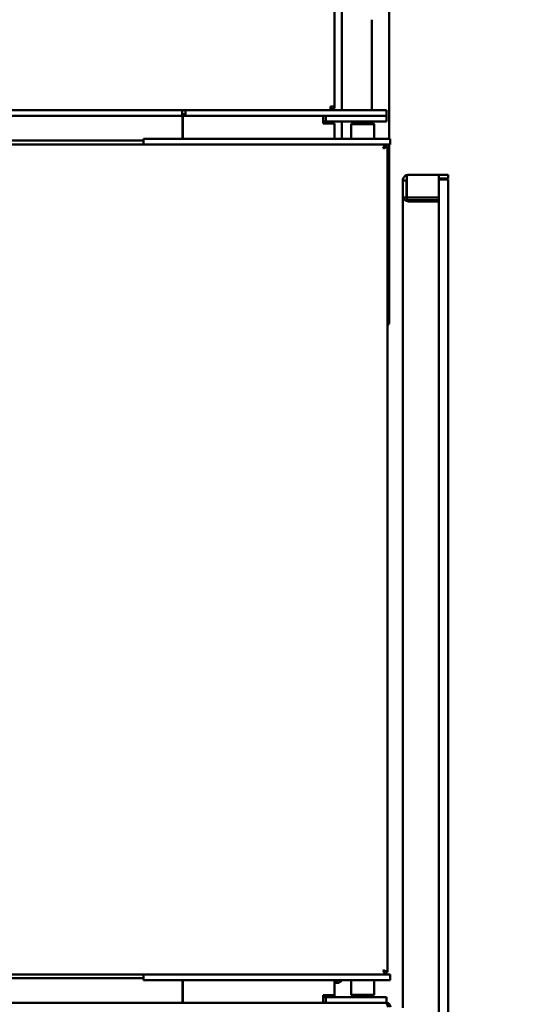
# Model space of a CAD drawing. Units: millimetres. Extents: x 82 to 61885, y -5370 to 5125.
# Drawn here: x 2495 to 2833, y 1816 to 2464 of the extents above; entities that cross this region are included whole.
import ezdxf

# ---------------------------------------------------------------- set-up
doc = ezdxf.new("R2010")
doc.units = ezdxf.units.MM
doc.header["$LTSCALE"] = 25
doc.layers.add('Dimension (ISO)', color=7, linetype='Continuous', lineweight=25)
doc.layers.add('Visible (ISO)', color=7, linetype='Continuous', lineweight=50)
doc.styles.add('Note Text (ISO)', font='tahoma.ttf')
doc.dimstyles.new('Default (ISO)', dxfattribs={"dimscale": 25, "dimtxt": 2.5, "dimasz": 2.5, "dimexe": 1, "dimexo": 2, "dimgap": 0.762, "dimtad": 1, "dimtoh": 1, "dimdec": 1, "dimzin": 0, "dimdsep": 46, "dimtxsty": 'Note Text (ISO)', "dimcen": 0.09, "dimdle": 10, "dimclrd": 256, "dimclre": 256, "dimclrt": 256, "dimadec": 1, "dimazin": 0, "dimtfac": 1.40208, "dimtmove": 0, "dimatfit": 3, "dimfxl": 0, "dimtolj": 1, "dimtzin": 0, "dimlwd": -1, "dimlwe": -1, "dimarcsym": 0})

# ---------------------------------------------------------------- blocks, each defined once
blk = doc.blocks.new('*D11')
at = {"layer": 'Defpoints', "color": 0, "transparency": 16777216}
for p in [(2736.79, 2734.27), (2667.43, 1533.64), (2990.67, 1533.64)]:
    blk.add_point(p, dxfattribs=at)
at = {"layer": 'Dimension (ISO)', "transparency": 16777216}
for p, q in [((2786.79, 2734.27), (3015.67, 2734.27)), ((2990.67, 2671.77), (2990.67, 1596.14)), ((2717.43, 1533.64), (3015.67, 1533.64))]:
    blk.add_line(p, q, dxfattribs=at)
for points in [[(2980.26, 2671.77), (3001.09, 2671.77), (2990.67, 2734.27)], [(2980.26, 1596.14), (3001.09, 1596.14), (2990.67, 1533.64)]]:
    blk.add_solid(points, dxfattribs=at)
at = {"layer": 'Dimension (ISO)', "transparency": 16777216, "insert": (2906.56, 2066.71), "char_height": 62.5, "attachment_point": 1, "rotation": 90, "style": 'Note Text (ISO)'}
blk.add_mtext('\\A1;960', dxfattribs=at)
blk = doc.blocks.new('*D12')
at = {"layer": 'Defpoints', "color": 0, "transparency": 16777216}
for p in [(2570.98, 2791.77), (3160.95, 2791.77), (2667.43, 1533.64)]:
    blk.add_point(p, dxfattribs=at)
at = {"layer": 'Dimension (ISO)', "transparency": 16777216}
for p, q in [((2620.98, 2791.77), (3185.95, 2791.77)), ((3160.95, 1596.14), (3160.95, 2729.27)), ((2717.43, 1533.64), (3185.95, 1533.64))]:
    blk.add_line(p, q, dxfattribs=at)
for points in [[(3150.54, 2729.27), (3171.37, 2729.27), (3160.95, 2791.77)], [(3150.54, 1596.14), (3171.37, 1596.14), (3160.95, 1533.64)]]:
    blk.add_solid(points, dxfattribs=at)
at = {"layer": 'Dimension (ISO)', "transparency": 16777216, "insert": (3076.84, 2075), "char_height": 62.5, "attachment_point": 1, "rotation": 90, "style": 'Note Text (ISO)'}
blk.add_mtext('\\A1;1006', dxfattribs=at)
blk = doc.blocks.new('*D13')
at = {"layer": 'Defpoints', "color": 0, "transparency": 16777216}
for p in [(2015.79, 2841.77), (2667.43, 1533.64), (3355.66, 1533.64)]:
    blk.add_point(p, dxfattribs=at)
at = {"layer": 'Dimension (ISO)', "transparency": 16777216}
for p, q in [((2065.79, 2841.77), (3380.66, 2841.77)), ((3355.66, 2779.27), (3355.66, 1596.14)), ((2717.43, 1533.64), (3380.66, 1533.64))]:
    blk.add_line(p, q, dxfattribs=at)
for points in [[(3345.24, 2779.27), (3366.07, 2779.27), (3355.66, 2841.77)], [(3345.24, 1596.14), (3366.07, 1596.14), (3355.66, 1533.64)]]:
    blk.add_solid(points, dxfattribs=at)
at = {"layer": 'Dimension (ISO)', "transparency": 16777216, "insert": (3271.55, 2100), "char_height": 62.5, "attachment_point": 1, "rotation": 90, "style": 'Note Text (ISO)'}
blk.add_mtext('\\A1;1046', dxfattribs=at)

msp = doc.modelspace()

# ---------------------------------------------------------------- linework, layer by layer
at = {"layer": 'Visible (ISO)'}
for p, q in [((2702.67, 2666.77), (2702.67, 2406.77)), ((2707.54, 2594.89), (2707.54, 2404.27)), ((2738.79, 2541.97), (2738.79, 2385.52)), ((2727.29, 2463.85), (2727.29, 2404.27)), ((2700.17, 2405.52), (2700.11, 2405.52)), ((2702.67, 2406.77), (2700.17, 2406.77)), ((2700.17, 2405.52), (2700.17, 2404.27)), ((2625.4, 2404.27), (1253.68, 2404.27)), ((2602.42, 2400.52), (1276.67, 2400.52)), ((2602.42, 2403.02), (2602.42, 2404.27)), ((2602.42, 2403.02), (2602.42, 2400.52)), ((2602.42, 2401.77), (2604.54, 2401.77)), ((2602.67, 2400.52), (2602.42, 2400.52)), ((2602.67, 2400.52), (2602.67, 2397.77)), ((2602.92, 2400.52), (2602.67, 2400.52)), ((2602.92, 2399.02), (2602.67, 2399.02)), ((2602.92, 2400.52), (2604.54, 2400.52)), ((2602.92, 2400.52), (2602.92, 2385.52)), ((2604.54, 2404.27), (2604.54, 2400.52)), ((2610.67, 2400.52), (2604.54, 2400.52)), ((2702.17, 2400.52), (2610.67, 2400.52)), ((2625.4, 2404.27), (2705.11, 2404.27)), ((2695.17, 2395.52), (2695.17, 2400.52)), ((2697.04, 2400.52), (2697.04, 2396.77)), ((2702.17, 2400.52), (2704.21, 2400.52)), ((2705.11, 2400.52), (2704.21, 2400.52)), ((2705.11, 2404.27), (2706.48, 2404.27)), ((2706.48, 2400.52), (2705.11, 2400.52)), ((2729.54, 2404.27), (2706.48, 2404.27)), ((2706.48, 2400.52), (2729.54, 2400.52)), ((2729.54, 2404.27), (2737.04, 2404.27)), ((2737.04, 2400.52), (2729.54, 2400.52)), ((2737.04, 2400.52), (2737.04, 2404.27)), ((2737.04, 2396.77), (2737.04, 2400.52)), ((2602.67, 2385.52), (2602.67, 2397.77)), ((2695.17, 2396.77), (2697.04, 2396.77)), ((2699.92, 2395.52), (2695.17, 2395.52)), ((2704.54, 2396.77), (2697.04, 2396.77)), ((2699.92, 2395.52), (2702.67, 2395.52)), ((2702.67, 2395.52), (2702.67, 2385.52)), ((2704.54, 2396.77), (2729.54, 2396.77)), ((2707.54, 2396.77), (2707.54, 2385.52)), ((2714.1, 2395.52), (2713.79, 2395.2)), ((2728.79, 2395.2), (2713.79, 2395.2)), ((2713.79, 2385.52), (2713.79, 2395.2)), ((2714.1, 2395.52), (2728.48, 2395.52)), ((2715.48, 2395.52), (2715.48, 2396.77)), ((2727.35, 2395.52), (2727.35, 2396.77)), ((2728.48, 2395.52), (2728.79, 2395.2)), ((2728.79, 2385.52), (2728.79, 2395.2)), ((2737.04, 2396.77), (2729.54, 2396.77)), ((2576.92, 2385.52), (2584.42, 2385.52)), ((2576.92, 2385.52), (2576.92, 2381.77)), ((2731.92, 2385.52), (2584.42, 2385.52)), ((2731.92, 2385.52), (2739.42, 2385.52)), ((2739.42, 2381.77), (2739.42, 2385.52)), ((2077.84, 2381.77), (2577.6, 2381.77)), ((2088.92, 2384.27), (2576.92, 2384.27)), ((2584.42, 2381.77), (2577.6, 2381.77)), ((2584.42, 2381.77), (2731.92, 2381.77)), ((2739.42, 2381.77), (2731.92, 2381.77)), ((2736.11, 2381.77), (2734.86, 2379.27)), ((2734.86, 2379.27), (2736.11, 2380.52)), ((2735.04, 2379.09), (2734.86, 2379.27)), ((2735.04, 2379.09), (2737.54, 2380.34)), ((2735.04, 2379.09), (2736.29, 2380.34)), ((2735.94, 2380.34), (2736.29, 2380.34)), ((2736.11, 2380.52), (2736.11, 2381.77)), ((2736.29, 2380.34), (2737.54, 2380.34)), ((2737.54, 2380.34), (2737.54, 1836.94)), ((2738.79, 2381.77), (2738.79, 2265.07)), ((2750.34, 2346.74), (2750.34, 2360.67)), ((2751.42, 2361.77), (2771.42, 2361.77)), ((2771.42, 2361.77), (2771.43, 2361.77)), ((2771.42, 2360.67), (2771.42, 2361.77)), ((2771.42, 2360.67), (2771.42, 2346.74)), ((2771.43, 2359.27), (2771.42, 2359.27)), ((2771.43, 2361.77), (2771.43, 2359.27)), ((2773.92, 2361.77), (2771.43, 2361.77)), ((2771.43, 2359.27), (2773.92, 2359.27)), ((2773.92, 2361.77), (2777.67, 2361.77)), ((2777.67, 2359.27), (2773.92, 2359.27)), ((2777.67, 2359.27), (2777.67, 2361.77)), ((2750.17, 2358.02), (2747.67, 2358.02)), ((2747.67, 2358.02), (2747.67, 2346.73)), ((2750.17, 2346.73), (2750.17, 2358.02)), ((2750.17, 2352.39), (2750.34, 2352.57)), ((2771.42, 2358.64), (2773.92, 2358.64)), ((2777.67, 2358.64), (2773.92, 2358.64)), ((2777.67, 2358.64), (2777.67, 1733.64)), ((2749.39, 2346.73), (2747.67, 2346.73)), ((2747.67, 1813.53), (2747.67, 2346.73)), ((2750.17, 2346.73), (2749.39, 2346.73)), ((2750.34, 2344.97), (2750.34, 2346.74)), ((2750.34, 2346.74), (2771.42, 2346.74)), ((2771.42, 2344.97), (2771.42, 2346.74)), ((2750.34, 2344.97), (2771.42, 2344.97)), ((2751.42, 2344.27), (2767.67, 2344.27)), ((2768.92, 2344.27), (2767.67, 2344.27)), ((2768.92, 2344.97), (2768.92, 2344.27)), ((2771.2, 2344.27), (2768.92, 2344.27)), ((2771.42, 2344.27), (2771.2, 2344.27)), ((2771.42, 2344.97), (2771.42, 2344.27)), ((2771.42, 2344.27), (2771.42, 1733.19)), ((2738.76, 2264.89), (2738.79, 2264.89)), ((2738.79, 2265.07), (2738.79, 2264.89)), ((2577.6, 1835.52), (2077.84, 1835.52)), ((2576.92, 1835.52), (2576.92, 1831.77)), ((2577.6, 1835.52), (2584.42, 1835.52)), ((2731.92, 1835.52), (2584.42, 1835.52)), ((2731.92, 1835.52), (2739.42, 1835.52)), ((2734.86, 1838.02), (2735.04, 1838.19)), ((2734.86, 1838.02), (2736.11, 1835.52)), ((2734.86, 1838.02), (2736.11, 1836.77)), ((2737.54, 1836.94), (2735.04, 1838.19)), ((2735.04, 1838.19), (2736.29, 1836.94)), ((2736.29, 1836.94), (2735.94, 1836.94)), ((2736.11, 1836.77), (2736.11, 1835.52)), ((2736.29, 1836.94), (2737.54, 1836.94)), ((2739.42, 1831.77), (2739.42, 1835.52)), ((2576.92, 1833.02), (2088.92, 1833.02)), ((2584.42, 1831.77), (2576.92, 1831.77)), ((2584.42, 1831.77), (2731.92, 1831.77)), ((2602.67, 1831.77), (2602.67, 1819.52)), ((2602.92, 1816.77), (2602.92, 1831.77)), ((2702.67, 1831.77), (2702.67, 1821.77)), ((2704.79, 1831.57), (2702.67, 1831.57)), ((2704.79, 1831.39), (2702.67, 1831.39)), ((2702.67, 1829.89), (2704.79, 1829.89)), ((2713.79, 1831.77), (2713.79, 1822.08)), ((2728.79, 1831.77), (2728.79, 1822.08)), ((2739.42, 1831.77), (2731.92, 1831.77)), ((2695.17, 1821.77), (2699.92, 1821.77)), ((2695.17, 1816.77), (2695.17, 1821.77)), ((2702.67, 1821.77), (2699.92, 1821.77)), ((2702.67, 1821.77), (2702.67, 1820.52)), ((2713.79, 1822.08), (2728.79, 1822.08)), ((2714.1, 1821.77), (2713.79, 1822.08)), ((2728.48, 1821.77), (2714.1, 1821.77)), ((2715.48, 1820.52), (2715.48, 1821.77)), ((2727.35, 1820.52), (2727.35, 1821.77)), ((2728.48, 1821.77), (2728.79, 1822.08)), ((1142.29, 1816.77), (2736.79, 1816.77)), ((2602.67, 1816.77), (2602.67, 1819.52)), ((2602.92, 1818.27), (2602.67, 1818.27)), ((2697.04, 1820.52), (2695.17, 1820.52)), ((2697.04, 1820.52), (2704.54, 1820.52)), ((2697.04, 1820.52), (2697.04, 1816.77)), ((2729.54, 1820.52), (2704.54, 1820.52)), ((2729.54, 1820.52), (2737.04, 1820.52)), ((2737.04, 1816.77), (2736.79, 1816.77)), ((2737.04, 1816.77), (2737.04, 1820.52))]:
    msp.add_line(p, q, dxfattribs=at)
msp.add_arc((2704.79, 1832.64), 1.25, 270, 304.40876, dxfattribs=at)
for points, knots in [([(2700.17, 2406.77), (2700.12, 2405.82), (2700.08, 2404.9), (2700.04, 2404.5), (2700.02, 2404.35), (2700, 2404.27), (2699.99, 2404.27)], [0, 0, 0, 0, 1.135812, 1.135812, 1.135812, 1.570796, 1.570796, 1.570796, 1.570796]), ([(2700.17, 2404.27), (2701.11, 2404.27), (2702.03, 2404.86), (2702.43, 2405.71), (2702.59, 2406.04), (2702.67, 2406.4), (2702.67, 2406.77)], [0, 0, 0, 0, 1.135812, 1.135812, 1.135812, 1.570796, 1.570796, 1.570796, 1.570796]), ([(2701.42, 2406.77), (2701.42, 2406.2), (2700.99, 2405.67), (2700.44, 2405.55), (2700.35, 2405.53), (2700.26, 2405.52), (2700.17, 2405.52)], [0, 0, 0, 0, 1.350716, 1.350716, 1.350716, 1.570796, 1.570796, 1.570796, 1.570796]), ([(2747.67, 2358.02), (2747.67, 2359.3), (2748.38, 2360.56), (2749.47, 2361.22), (2750.06, 2361.58), (2750.73, 2361.77), (2751.42, 2361.77)], [-1, -1, -1, -1, -0.346623, -0.346623, -0.346623, 0, 0, 0, 0]), ([(2750.35, 2358.65), (2750.28, 2358.54), (2750.22, 2358.42), (2750.2, 2358.29), (2750.18, 2358.2), (2750.17, 2358.11), (2750.17, 2358.02)], [0.6573041, 0.6573041, 0.6573041, 0.6573041, 0.8598922, 0.8598922, 0.8598922, 1, 1, 1, 1]), ([(2737.54, 2262.6), (2737.93, 2262.85), (2738.27, 2263.21), (2738.49, 2263.63), (2738.68, 2264.02), (2738.79, 2264.46), (2738.79, 2264.89)], [-2.5646613, -2.5646613, -2.5646613, -2.5646613, -2.0460703, -2.0460703, -2.0460703, -1.5707963, -1.5707963, -1.5707963, -1.5707963]), ([(2706.28, 1831.77), (2706.2, 1831.75), (2706.13, 1831.73), (2706.05, 1831.71), (2705.66, 1831.62), (2705.23, 1831.57), (2704.79, 1831.57)], [2.5707045, 2.5707045, 2.5707045, 2.5707045, 2.6663187, 2.6663187, 2.6663187, 3.1415927, 3.1415927, 3.1415927, 3.1415927]), ([(2704.79, 1829.89), (2705.79, 1829.89), (2706.78, 1830.49), (2707.24, 1831.38), (2707.3, 1831.51), (2707.35, 1831.64), (2707.4, 1831.77)], [-3.141593, -3.141593, -3.141593, -3.141593, -2.04607, -2.04607, -2.04607, -1.894607, -1.894607, -1.894607, -1.894607]), ([(2739.54, 1814.02), (2739.54, 1815.03), (2738.93, 1816.03), (2738.02, 1816.48), (2737.64, 1816.67), (2737.21, 1816.77), (2736.79, 1816.77)], [0, 0, 0, 0, 1.109068, 1.109068, 1.109068, 1.570796, 1.570796, 1.570796, 1.570796]), ([(2736.79, 1816.77), (2737.06, 1816.77), (2737.34, 1816.15), (2737.61, 1815.24), (2737.72, 1814.86), (2737.84, 1814.44), (2737.95, 1814.02)], [0, 0, 0, 0, 1.109068, 1.109068, 1.109068, 1.570796, 1.570796, 1.570796, 1.570796])]:
    msp.add_open_spline(points, degree=3, knots=knots, dxfattribs=at)
for points in [[(2750.34, 2360.67), (2750.7, 2361.36), (2751.06, 2361.77), (2751.42, 2361.77)], [(2747.67, 2346.73), (2747.67, 2346.63), (2747.68, 2346.54), (2747.71, 2346.44)], [(2747.71, 2346.44), (2747.74, 2346.31), (2747.8, 2346.18), (2747.88, 2346.05)], [(2747.88, 2346.05), (2748.24, 2345.49), (2749.07, 2344.97), (2750.17, 2344.6)], [(2750.36, 2345.67), (2750.23, 2346.01), (2750.17, 2346.37), (2750.17, 2346.73)], [(2750.17, 2344.6), (2750.55, 2344.47), (2750.98, 2344.36), (2751.42, 2344.27)], [(2751.42, 2344.27), (2751.15, 2344.43), (2750.91, 2344.68), (2750.71, 2344.97)], [(2738.79, 2265.07), (2738.79, 2264.65), (2738.3, 2264.25), (2737.54, 2264.02)]]:
    msp.add_open_spline(points, degree=3, dxfattribs=at)

# ---------------------------------------------------------------- dimensions: what is measured, and where the dimension line sits
at = {"layer": 'Dimension (ISO)'}
for base, p1, p2, override, picture, middle in [((3355.66, 1533.64), (2015.79, 2841.77), (2667.43, 1533.64), {"dimgap": 0.762, "dimtoh": 0, "dimdec": 0, "dimlfac": 0.799618, "dimtol": 0, "dimlim": 0, "dimtp": 0, "dimtm": 0, "dimtdec": 2, "dimtofl": 0, "dimatfit": 1}, '*D13', (3355.66, 2187.7)), ((3160.95, 2791.77), (2667.43, 1533.64), (2570.98, 2791.77), {"dimgap": 0.762, "dimtoh": 0, "dimdec": 0, "dimlfac": 0.799603, "dimtol": 0, "dimlim": 0, "dimtp": 0, "dimtm": 0, "dimtdec": 2, "dimtofl": 0, "dimatfit": 1}, '*D12', (3160.95, 2162.7)), ((2990.67, 1533.64), (2736.79, 2734.27), (2667.43, 1533.64), {"dimgap": 0.762, "dimtoh": 0, "dimdec": 0, "dimlfac": 0.799584, "dimtol": 0, "dimlim": 0, "dimtp": 0, "dimtm": 0, "dimtdec": 2, "dimtofl": 0, "dimatfit": 1}, '*D11', (2990.67, 2133.95))]:
    dim = msp.add_linear_dim(base=base, p1=p1, p2=p2, angle=90, dimstyle='Default (ISO)', override=override, dxfattribs=at)
    dim.commit()
    dim.dimension.update_dxf_attribs({"geometry": picture, "text_midpoint": middle, "dimtype": 160})

doc.saveas('drawing.dxf')
